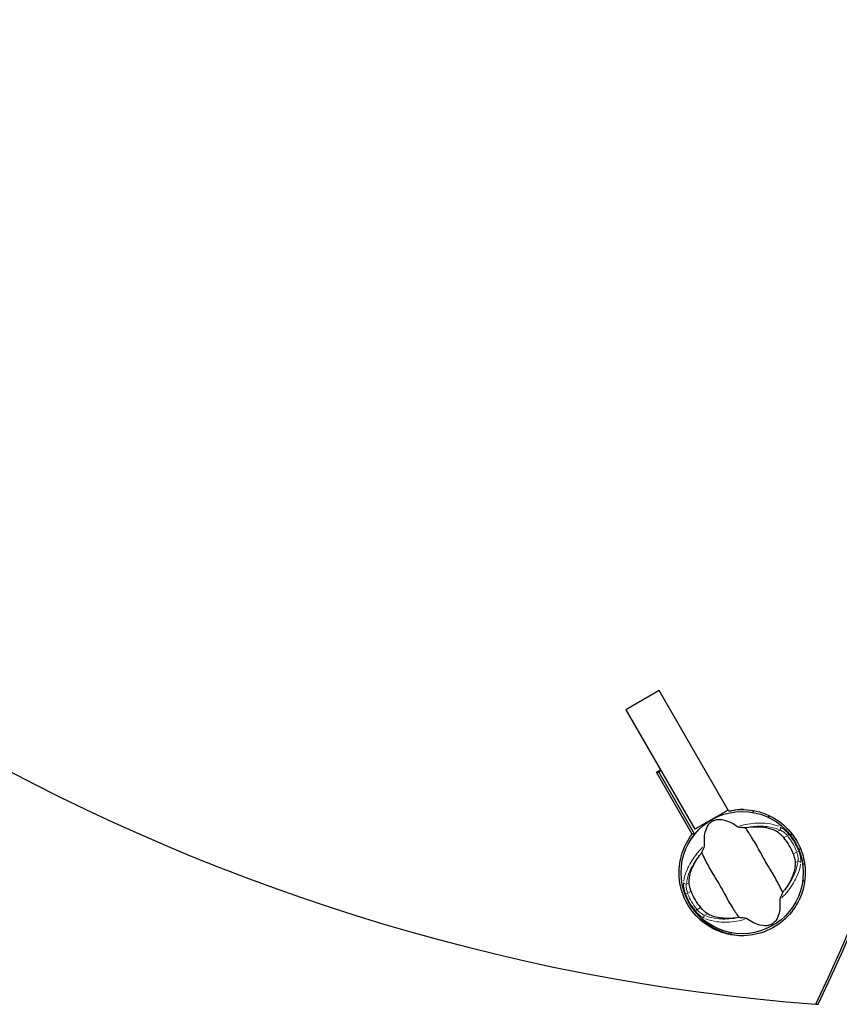
# Model space of a CAD drawing. Units: millimetres. Extents: x 67124 to 81296, y 5052 to 15149.
# Drawn here: x 69996 to 70400, y 11711 to 12197 of the extents above; entities that cross this region are included whole.
import ezdxf

# ---------------------------------------------------------------- set-up
doc = ezdxf.new("R2010")
doc.units = ezdxf.units.MM
doc.header["$LTSCALE"] = 70
doc.layers.add('Widoczne (ISO)', color=7, linetype='Continuous', lineweight=25)
doc.layers.add('Widoczne wąskie (ISO)', color=7, linetype='Continuous', lineweight=15)

msp = doc.modelspace()

# ---------------------------------------------------------------- linework, layer by layer
at = {"layer": 'Widoczne (ISO)'}
for p, q in [((70311.11, 11865.84), (70294.66, 11856.34)), ((70345.16, 11806.86), (70311.11, 11865.84)), ((70294.66, 11856.34), (70328.71, 11797.36)), ((70309.72, 11825.6), (70311.72, 11826.78)), ((70309.72, 11825.6), (70310.9, 11825.6)), ((70327.37, 11795.04), (70309.72, 11825.6)), ((70312.02, 11826.26), (70310.9, 11825.6)), ((70310.9, 11825.6), (70328.55, 11795.04)), ((70345.16, 11806.86), (70328.71, 11797.36)), ((70345.12, 11806.83), (70345.35, 11806.43)), ((70357.54, 11806.65), (70357.23, 11805.69)), ((70365.04, 11803.19), (70365.35, 11804.15)), ((70376.7, 11794.98), (70375.83, 11794.48)), ((70379.93, 11787.38), (70380.8, 11787.88)), ((70382.88, 11780.1), (70381.88, 11780.1)), ((70381.88, 11771.9), (70382.88, 11771.9)), ((70328.15, 11757.49), (70328.19, 11757.51)), ((70338.98, 11748.81), (70338.84, 11748.36)), ((70346.56, 11745.56), (70346.79, 11746.3)), ((70388.36, 11711), (70389.54, 11711))]:
    msp.add_line(p, q, dxfattribs=at)
msp.add_circle((70352.01, 11776), 30.15, dxfattribs=at)
for start, end in [(20.0493, 39.9507), (200.0493, 219.9507)]:
    msp.add_arc((70352.01, 11776), 26.81, start, end, dxfattribs=at)
for centre, major_axis, start_param, end_param in [((70466.58, 11574.01), (0, 1040), 0.076122, 0.971076), ((69461.05, 12161), (0, 1040), 4.264912, 5.159866), ((69462.24, 12161), (0, -1040), 1.123319, 2.018273), ((70466.58, 12747.99), (0, -1040), 5.31211, 6.207064)]:
    msp.add_ellipse(centre, major_axis=major_axis, ratio=0.989016, start_param=start_param, end_param=end_param, dxfattribs=at)
for points, knots in [([(70345.35, 11806.43), (70349.35, 11807.3), (70353.49, 11807.38), (70361.55, 11805.93), (70365.41, 11804.42), (70372.28, 11799.99), (70375.25, 11797.14), (70379.38, 11791.19), (70380.78, 11788.34), (70382.67, 11782.3), (70383.15, 11779.16), (70383.15, 11776)], [0, 0, 0, 0, 1.24269, 1.24269, 2.483687, 2.483687, 3.713347, 3.713347, 4.663112, 4.663112, 5.611784, 5.611784, 5.611784, 5.611784]), ([(70333.47, 11789.39), (70333.15, 11792.93), (70333.54, 11795.63), (70334.88, 11799.01), (70335.59, 11800), (70336.5, 11800.84), (70336.68, 11800.98), (70336.98, 11801.2), (70337.13, 11801.3), (70337.42, 11801.47), (70337.55, 11801.55), (70337.86, 11801.69), (70338.03, 11801.76), (70338.44, 11801.92), (70338.71, 11801.99), (70339.55, 11802.18), (70340.19, 11802.25), (70342.3, 11802.19), (70344.11, 11801.83), (70347.44, 11800.21), (70348.56, 11799.55), (70349.69, 11798.76)], [0.206777, 0.206777, 0.206777, 0.206777, 1.765843, 1.765843, 2.836318, 2.836318, 3.102384, 3.102384, 3.308115, 3.308115, 3.490318, 3.490318, 3.717936, 3.717936, 4.112889, 4.112889, 4.940235, 4.940235, 6.583199, 6.583199, 7.390591, 7.390591, 7.390591, 7.390591]), ([(70383.15, 11776), (70383.15, 11771.99), (70382.38, 11768.02), (70379.36, 11760.56), (70377.14, 11757.16), (70371.5, 11751.36), (70368.13, 11749.04), (70360.66, 11745.79), (70356.63, 11744.92), (70348.44, 11744.78), (70344.37, 11745.52), (70336.75, 11748.54), (70333.28, 11750.78), (70327.43, 11756.46), (70325.09, 11759.82), (70321.86, 11767.25), (70320.98, 11771.22), (70320.8, 11778.8), (70321.32, 11782.34), (70323.53, 11789.08), (70325.2, 11792.24), (70327.37, 11795.04)], [0, 0, 0, 0, 1.202519, 1.202519, 2.4132, 2.4132, 3.636931, 3.636931, 4.87283, 4.87283, 6.11256, 6.11256, 7.345379, 7.345379, 8.564201, 8.564201, 9.769883, 9.769883, 10.830377, 10.830377, 11.893033, 11.893033, 11.893033, 11.893033]), ([(70349.69, 11798.76), (70349.71, 11798.74), (70349.75, 11798.72), (70349.85, 11798.68), (70349.91, 11798.66), (70350.08, 11798.61), (70350.21, 11798.59), (70350.57, 11798.52), (70350.86, 11798.48), (70351.97, 11798.34), (70352.86, 11798.25), (70353.64, 11798.19)], [0, 0, 0, 0, 0.0151508, 0.0151508, 0.033742, 0.033742, 0.0697851, 0.0697851, 0.143535, 0.143535, 0.3191937, 0.3191937, 0.3191937, 0.3191937]), ([(70372.04, 11766.32), (70371.55, 11767.25), (70371, 11768.35), (70369.34, 11771.63), (70368.11, 11773.92), (70366.21, 11777.1), (70365.28, 11778.59), (70363.37, 11781.73), (70362.57, 11783.11), (70361.37, 11785.31), (70360.97, 11786.07), (70359.38, 11789.01), (70358.03, 11791.38), (70355.51, 11795.34), (70354.45, 11796.89), (70353.64, 11798.19)], [-8.670723, -8.670723, -8.670723, -8.670723, -7.629846, -7.629846, -5.858386, -5.858386, -5.058101, -5.058101, -4.413951, -4.413951, -4.068779, -4.068779, -3.024201, -3.024201, -2.152299, -2.152299, -2.152299, -2.152299]), ([(70355.23, 11798.42), (70356.87, 11798.62), (70358.44, 11798.69), (70361.74, 11798.58), (70363.43, 11798.34), (70366.58, 11797.55), (70368.02, 11796.97), (70369.24, 11796.26)], [0.194826, 0.194826, 0.194826, 0.194826, 0.760477, 0.760477, 1.454331, 1.454331, 2.202676, 2.202676, 2.202676, 2.202676]), ([(70369.24, 11796.26), (70369.5, 11796.1), (70369.8, 11795.89), (70370.54, 11795.31), (70370.99, 11794.9), (70371.65, 11794.24), (70371.86, 11794.02), (70372.16, 11793.69), (70372.25, 11793.58), (70372.42, 11793.39), (70372.49, 11793.3), (70372.57, 11793.22)], [0.0009406, 0.0009406, 0.0009406, 0.0009406, 0.1628187, 0.1628187, 0.3680847, 0.3680847, 0.460016, 0.460016, 0.5029793, 0.5029793, 0.5371055, 0.5371055, 0.5371055, 0.5371055]), ([(70331.98, 11785.68), (70332.18, 11786.1), (70332.4, 11786.57), (70332.84, 11787.57), (70333.04, 11788.05), (70333.29, 11788.68), (70333.37, 11788.89), (70333.43, 11789.14), (70333.45, 11789.22), (70333.47, 11789.32), (70333.47, 11789.36), (70333.47, 11789.39)], [0.0301438, 0.0301438, 0.0301438, 0.0301438, 0.2023187, 0.2023187, 0.3866192, 0.3866192, 0.4998078, 0.4998078, 0.5509934, 0.5509934, 0.5793275, 0.5793275, 0.5793275, 0.5793275]), ([(70331.98, 11785.68), (70332.48, 11784.74), (70333.02, 11783.65), (70334.68, 11780.36), (70335.91, 11778.07), (70337.81, 11774.9), (70338.75, 11773.41), (70340.66, 11770.27), (70341.45, 11768.89), (70342.65, 11766.69), (70343.06, 11765.93), (70344.64, 11762.99), (70346, 11760.62), (70348.51, 11756.66), (70349.57, 11755.1), (70350.38, 11753.81)], [-8.670723, -8.670723, -8.670723, -8.670723, -7.629846, -7.629846, -5.858386, -5.858386, -5.058101, -5.058101, -4.413951, -4.413951, -4.068779, -4.068779, -3.024201, -3.024201, -2.152299, -2.152299, -2.152299, -2.152299]), ([(70377.2, 11785.19), (70377.25, 11785.06), (70377.3, 11784.92), (70377.41, 11784.6), (70377.47, 11784.4), (70377.65, 11783.82), (70377.76, 11783.43), (70377.96, 11782.57), (70378.04, 11782.12), (70378.14, 11781.36), (70378.17, 11781.05), (70378.17, 11780.79)], [0.0015489, 0.0015489, 0.0015489, 0.0015489, 0.0439954, 0.0439954, 0.1059641, 0.1059641, 0.2312079, 0.2312079, 0.3968548, 0.3968548, 0.5373731, 0.5373731, 0.5373731, 0.5373731]), ([(70325.86, 11771.21), (70325.85, 11772.65), (70326.07, 11774.21), (70327.05, 11777.58), (70327.81, 11779.38), (70329.47, 11782.28), (70330.18, 11783.35), (70330.98, 11784.42)], [0.001121, 0.001121, 0.001121, 0.001121, 0.764369, 0.764369, 1.553549, 1.553549, 2.013862, 2.013862, 2.013862, 2.013862]), ([(70378.17, 11780.79), (70378.18, 11779.35), (70377.95, 11777.79), (70376.98, 11774.42), (70376.21, 11772.62), (70374.55, 11769.72), (70373.84, 11768.65), (70373.04, 11767.58)], [0.001121, 0.001121, 0.001121, 0.001121, 0.764369, 0.764369, 1.553549, 1.553549, 2.013862, 2.013862, 2.013862, 2.013862]), ([(70326.82, 11766.81), (70326.77, 11766.94), (70326.73, 11767.07), (70326.62, 11767.4), (70326.55, 11767.59), (70326.37, 11768.18), (70326.27, 11768.56), (70326.07, 11769.42), (70325.98, 11769.88), (70325.88, 11770.64), (70325.86, 11770.95), (70325.86, 11771.21)], [0.0015488, 0.0015488, 0.0015488, 0.0015488, 0.0439954, 0.0439954, 0.1059642, 0.1059642, 0.2312081, 0.2312081, 0.396855, 0.396855, 0.537373, 0.537373, 0.537373, 0.537373]), ([(70372.04, 11766.32), (70371.84, 11765.89), (70371.63, 11765.42), (70371.19, 11764.43), (70370.98, 11763.95), (70370.73, 11763.32), (70370.66, 11763.1), (70370.59, 11762.86), (70370.57, 11762.78), (70370.56, 11762.67), (70370.55, 11762.64), (70370.56, 11762.6)], [0.0301438, 0.0301438, 0.0301438, 0.0301438, 0.2023187, 0.2023187, 0.3866192, 0.3866192, 0.4998078, 0.4998078, 0.5509934, 0.5509934, 0.5793275, 0.5793275, 0.5793275, 0.5793275]), ([(70370.56, 11762.6), (70370.87, 11759.06), (70370.48, 11756.36), (70369.14, 11752.99), (70368.43, 11752), (70367.52, 11751.16), (70367.34, 11751.01), (70367.04, 11750.79), (70366.9, 11750.7), (70366.61, 11750.52), (70366.47, 11750.45), (70366.16, 11750.3), (70366, 11750.23), (70365.58, 11750.08), (70365.31, 11750), (70364.48, 11749.82), (70363.84, 11749.75), (70361.73, 11749.8), (70359.91, 11750.17), (70356.58, 11751.78), (70355.47, 11752.45), (70354.34, 11753.24)], [0.206777, 0.206777, 0.206777, 0.206777, 1.765843, 1.765843, 2.836318, 2.836318, 3.102384, 3.102384, 3.308115, 3.308115, 3.490318, 3.490318, 3.717936, 3.717936, 4.112889, 4.112889, 4.940235, 4.940235, 6.583199, 6.583199, 7.390591, 7.390591, 7.390591, 7.390591]), ([(70326.89, 11759.33), (70328.69, 11756.49), (70330.94, 11753.95), (70336.7, 11749.26), (70340.33, 11747.34), (70346.94, 11745.35), (70349.76, 11744.91), (70352.6, 11744.85)], [3.821418, 3.821418, 3.821418, 3.821418, 4.835579, 4.835579, 6.062366, 6.062366, 6.925409, 6.925409, 6.925409, 6.925409]), ([(70334.79, 11755.74), (70334.53, 11755.89), (70334.22, 11756.1), (70333.48, 11756.69), (70333.03, 11757.09), (70332.37, 11757.76), (70332.16, 11757.98), (70331.87, 11758.31), (70331.77, 11758.41), (70331.6, 11758.61), (70331.53, 11758.69), (70331.46, 11758.78)], [0.0009407, 0.0009407, 0.0009407, 0.0009407, 0.1628187, 0.1628187, 0.3680848, 0.3680848, 0.460016, 0.460016, 0.5029794, 0.5029794, 0.5371056, 0.5371056, 0.5371056, 0.5371056]), ([(70348.79, 11753.58), (70347.16, 11753.38), (70345.59, 11753.31), (70342.28, 11753.42), (70340.6, 11753.66), (70337.44, 11754.45), (70336.01, 11755.03), (70334.79, 11755.74)], [0.194826, 0.194826, 0.194826, 0.194826, 0.760477, 0.760477, 1.454331, 1.454331, 2.202676, 2.202676, 2.202676, 2.202676]), ([(70354.34, 11753.24), (70354.31, 11753.26), (70354.27, 11753.28), (70354.18, 11753.32), (70354.12, 11753.33), (70353.94, 11753.38), (70353.82, 11753.41), (70353.46, 11753.47), (70353.16, 11753.52), (70352.05, 11753.66), (70351.16, 11753.75), (70350.38, 11753.81)], [0, 0, 0, 0, 0.0151508, 0.0151508, 0.033742, 0.033742, 0.0697851, 0.0697851, 0.143535, 0.143535, 0.3191937, 0.3191937, 0.3191937, 0.3191937])]:
    msp.add_open_spline(points, degree=3, knots=knots, dxfattribs=at)
for points in [[(70345.35, 11806.43), (70345.74, 11806.43), (70346.14, 11806.43), (70346.53, 11806.43)], [(70352.6, 11807.14), (70350.56, 11807.1), (70348.53, 11806.86), (70346.53, 11806.43)], [(70328.55, 11795.04), (70327.96, 11794.27), (70327.4, 11793.48), (70326.89, 11792.67)], [(70328.55, 11795.04), (70328.16, 11795.04), (70327.76, 11795.04), (70327.37, 11795.04)], [(70353.64, 11798.19), (70354.18, 11798.28), (70354.71, 11798.35), (70355.23, 11798.42)], [(70330.98, 11784.42), (70331.3, 11784.84), (70331.63, 11785.26), (70331.98, 11785.68)], [(70373.04, 11767.58), (70372.72, 11767.16), (70372.39, 11766.74), (70372.04, 11766.32)], [(70350.38, 11753.81), (70349.84, 11753.72), (70349.31, 11753.64), (70348.79, 11753.58)]]:
    msp.add_open_spline(points, degree=3, dxfattribs=at)
at = {"layer": 'Widoczne wąskie (ISO)'}
for p, q in [((70370.52, 11797), (70369.3, 11796.3)), ((70374.38, 11794.27), (70375.08, 11794.85)), ((70372.65, 11793.27), (70374.23, 11794.18)), ((70378.87, 11786.15), (70377.29, 11785.24)), ((70379.87, 11786.55), (70379.02, 11786.23)), ((70378.24, 11780.82), (70379.45, 11781.53)), ((70325.79, 11771.17), (70324.57, 11770.47)), ((70324.15, 11765.45), (70325, 11765.77)), ((70325.16, 11765.84), (70326.74, 11766.75)), ((70329.65, 11757.72), (70328.94, 11757.15)), ((70331.37, 11758.73), (70329.79, 11757.82)), ((70333.51, 11755), (70334.72, 11755.7))]:
    msp.add_line(p, q, dxfattribs=at)
for radius, start, end in [(29.8, 21.6707, 38.3293), (28.81, 21.6707, 38.3293), (28.81, 201.6707, 218.3293), (29.8, 201.6707, 218.3293)]:
    msp.add_arc((70352.01, 11776), radius, start, end, dxfattribs=at)
for centre, major_axis, start_param, end_param in [((70370.15, 11797.78), (0.415, 0.91), 4.278499, 5.86915), ((70379.95, 11780.82), (0.995, -0.095), 0.414035, 2.004686), ((70324.08, 11771.18), (-0.995, 0.095), 0.414035, 2.004686), ((70333.87, 11754.22), (-0.415, -0.91), 4.278499, 5.86915)]:
    msp.add_ellipse(centre, major_axis=major_axis, ratio=0.80789, start_param=start_param, end_param=end_param, dxfattribs=at)
for points, knots in [([(70370.03, 11798.86), (70368.39, 11799.52), (70366.48, 11800), (70361.85, 11800.57), (70359.04, 11800.56), (70354.38, 11799.93), (70352.67, 11799.59), (70350.94, 11799.12)], [-8.132159, -8.132159, -8.132159, -8.132159, -7.287851, -7.287851, -6.291663, -6.291663, -5.741389, -5.741389, -5.741389, -5.741389]), ([(70356.15, 11798.56), (70356.21, 11798.57), (70356.26, 11798.57), (70359.2, 11798.98), (70361.92, 11798.99), (70366.48, 11798.45), (70368.38, 11797.96), (70370.01, 11797.29)], [6.274446, 6.274446, 6.274446, 6.274446, 6.291663, 6.291663, 7.287851, 7.287851, 8.160214, 8.160214, 8.160214, 8.160214]), ([(70370.75, 11796.97), (70371.03, 11796.86), (70371.33, 11796.71), (70372.24, 11796.16), (70372.89, 11795.67), (70373.73, 11794.87), (70373.94, 11794.65), (70374.14, 11794.43)], [0.0324181, 0.0324181, 0.0324181, 0.0324181, 0.1954335, 0.1954335, 0.5081271, 0.5081271, 0.6159443, 0.6159443, 0.6159443, 0.6159443]), ([(70374.88, 11795.11), (70374.64, 11795.4), (70374.39, 11795.67), (70373.41, 11796.7), (70372.66, 11797.35), (70371.62, 11798.08), (70371.28, 11798.29), (70370.97, 11798.45)], [-0.6159443, -0.6159443, -0.6159443, -0.6159443, -0.5081271, -0.5081271, -0.1954335, -0.1954335, -0.0324181, -0.0324181, -0.0324181, -0.0324181]), ([(70332.52, 11788.49), (70331.25, 11787.22), (70330.1, 11785.91), (70327.23, 11782.19), (70325.81, 11779.76), (70323.99, 11775.46), (70323.45, 11773.58), (70323.21, 11771.83)], [-3.629086, -3.629086, -3.629086, -3.629086, -3.078814, -3.078814, -2.081341, -2.081341, -1.238317, -1.238317, -1.238317, -1.238317]), ([(70379.04, 11785.95), (70379.16, 11785.57), (70379.26, 11785.2), (70379.49, 11784.14), (70379.58, 11783.48), (70379.61, 11782.47), (70379.59, 11782.08), (70379.54, 11781.74)], [0.0324184, 0.0324184, 0.0324184, 0.0324184, 0.1723631, 0.1723631, 0.4298218, 0.4298218, 0.615949, 0.615949, 0.615949, 0.615949]), ([(70380.93, 11781.19), (70380.95, 11781.59), (70380.94, 11782.05), (70380.81, 11783.26), (70380.65, 11784.06), (70380.31, 11785.33), (70380.16, 11785.79), (70380, 11786.24)], [-0.615949, -0.615949, -0.615949, -0.615949, -0.4298218, -0.4298218, -0.1723631, -0.1723631, -0.0324184, -0.0324184, -0.0324184, -0.0324184]), ([(70324.58, 11771.06), (70324.81, 11772.8), (70325.34, 11774.69), (70327.14, 11778.91), (70328.52, 11781.26), (70330.34, 11783.61), (70330.37, 11783.65), (70330.4, 11783.69)], [1.210261, 1.210261, 1.210261, 1.210261, 2.081341, 2.081341, 3.078814, 3.078814, 3.09603, 3.09603, 3.09603, 3.09603]), ([(70371.5, 11763.51), (70372.77, 11764.77), (70373.93, 11766.08), (70376.8, 11769.8), (70378.21, 11772.24), (70380.04, 11776.53), (70380.57, 11778.42), (70380.82, 11780.17)], [-3.629086, -3.629086, -3.629086, -3.629086, -3.078814, -3.078814, -2.081341, -2.081341, -1.238317, -1.238317, -1.238317, -1.238317]), ([(70379.45, 11780.94), (70379.22, 11779.2), (70378.69, 11777.31), (70376.88, 11773.09), (70375.51, 11770.74), (70373.68, 11768.38), (70373.65, 11768.35), (70373.62, 11768.31)], [1.210261, 1.210261, 1.210261, 1.210261, 2.081341, 2.081341, 3.078814, 3.078814, 3.09603, 3.09603, 3.09603, 3.09603]), ([(70323.09, 11770.81), (70323.07, 11770.41), (70323.09, 11769.95), (70323.22, 11768.73), (70323.37, 11767.94), (70323.72, 11766.67), (70323.86, 11766.21), (70324.03, 11765.76)], [-0.615949, -0.615949, -0.615949, -0.615949, -0.4296659, -0.4296659, -0.1723631, -0.1723631, -0.0324184, -0.0324184, -0.0324184, -0.0324184]), ([(70324.98, 11766.05), (70324.86, 11766.42), (70324.76, 11766.8), (70324.53, 11767.85), (70324.44, 11768.51), (70324.41, 11769.53), (70324.43, 11769.92), (70324.48, 11770.26)], [0.0324184, 0.0324184, 0.0324184, 0.0324184, 0.1723631, 0.1723631, 0.4296659, 0.4296659, 0.615949, 0.615949, 0.615949, 0.615949]), ([(70329.15, 11756.88), (70329.39, 11756.6), (70329.64, 11756.32), (70330.61, 11755.3), (70331.36, 11754.65), (70332.41, 11753.92), (70332.75, 11753.71), (70333.06, 11753.55)], [-0.6159443, -0.6159443, -0.6159443, -0.6159443, -0.5081356, -0.5081356, -0.1954368, -0.1954368, -0.0324181, -0.0324181, -0.0324181, -0.0324181]), ([(70333.28, 11755.02), (70333, 11755.13), (70332.7, 11755.28), (70331.78, 11755.83), (70331.13, 11756.33), (70330.3, 11757.13), (70330.09, 11757.34), (70329.88, 11757.56)], [0.0324181, 0.0324181, 0.0324181, 0.0324181, 0.1954368, 0.1954368, 0.5081356, 0.5081356, 0.6159443, 0.6159443, 0.6159443, 0.6159443]), ([(70334, 11753.14), (70335.64, 11752.48), (70337.54, 11751.99), (70342.17, 11751.43), (70344.99, 11751.44), (70349.64, 11752.06), (70351.35, 11752.4), (70353.08, 11752.88)], [-8.132159, -8.132159, -8.132159, -8.132159, -7.287851, -7.287851, -6.291663, -6.291663, -5.741389, -5.741389, -5.741389, -5.741389]), ([(70347.87, 11753.44), (70347.82, 11753.43), (70347.77, 11753.42), (70344.82, 11753.02), (70342.1, 11753), (70337.54, 11753.55), (70335.64, 11754.04), (70334.01, 11754.71)], [6.274446, 6.274446, 6.274446, 6.274446, 6.291663, 6.291663, 7.287851, 7.287851, 8.160214, 8.160214, 8.160214, 8.160214])]:
    msp.add_open_spline(points, degree=3, knots=knots, dxfattribs=at)

doc.saveas('drawing.dxf')
